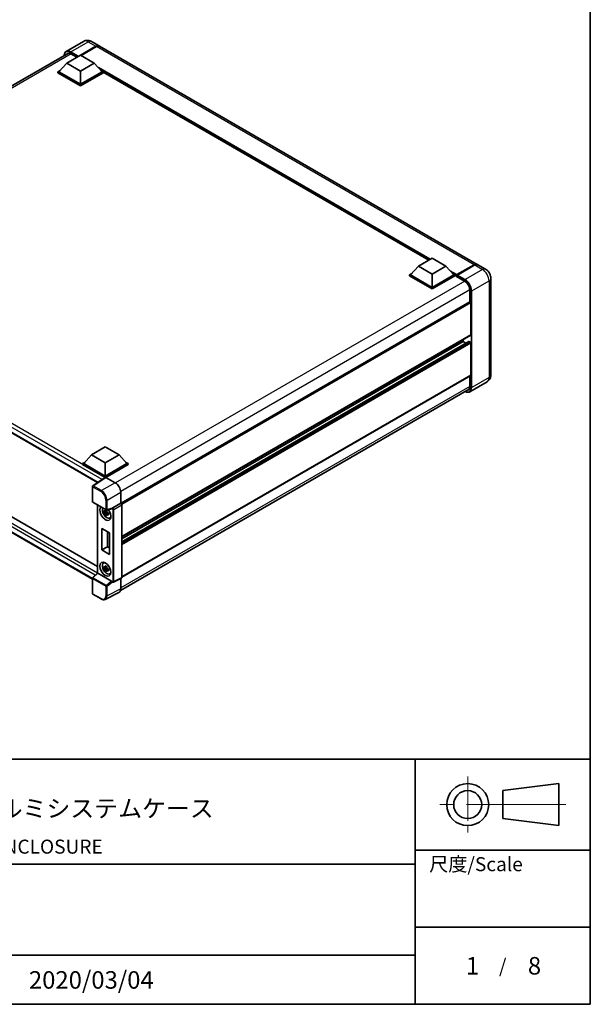
# Model space of a CAD drawing. Units: millimetres. Extents: x 0 to 10822, y 0 to 1405.
# Drawn here: x 929 to 1173, y 0 to 422 of the extents above; entities that cross this region are included whole.
import ezdxf
from ezdxf.enums import TextEntityAlignment as Align

# ---------------------------------------------------------------- set-up
doc = ezdxf.new("R2010")
doc.units = ezdxf.units.MM
doc.header["$LTSCALE"] = 3
doc.linetypes.add('CHAIN', pattern=[0.3543, 0.2362, -0.0295, 0.0591, -0.0295])
for name, color, linetype, lineweight in [('Border (ISO)', 7, 'Continuous', 35), ('Title (ISO)', 7, 'Continuous', 35), ('Visible (ISO)', 7, 'Continuous', 35), ('Visible Narrow (ISO)', 7, 'Continuous', 25)]:
    doc.layers.add(name, color=color, linetype=linetype, lineweight=lineweight)
doc.styles.add('Note Text (TK)', font='txt')
doc.styles.add('文字スタイル67', font='arial.ttf')

# ---------------------------------------------------------------- blocks, each defined once
blk = doc.blocks.new('図面枠 tk図枠')
at = {"layer": 'Border (ISO)'}
for p in [(405.5, 289), (14.5, 8)]:
    blk.add_line(p, (405.5, 8), dxfattribs=at)
blk = doc.blocks.new('表題欄 tk表題欄')
at = {"layer": 'Title (ISO)'}
for p, q in [((74.71, 244.05), (255.71, 244.05)), ((230.71, 244.05), (230.71, 209.05)), ((255.71, 244.05), (255.71, 209.05)), ((243.21, 239.55), (251.21, 240.55)), ((251.21, 234.55), (251.21, 240.55)), ((243.21, 239.55), (243.21, 235.55)), ((243.21, 235.55), (251.21, 234.55)), ((230.71, 231.05), (255.71, 231.05)), ((74.71, 229.05), (230.71, 229.05)), ((230.71, 220.05), (255.71, 220.05)), ((149.71, 216.05), (230.71, 216.05)), ((255.71, 209.05), (74.71, 209.05))]:
    blk.add_line(p, q, dxfattribs=at)
at = {"layer": 'Title (ISO)', "color": 4, "linetype": 'CHAIN', "lineweight": 18, "ltscale": 8.88956}
blk.add_line((238.21, 241.55), (238.21, 233.55), dxfattribs=at)
at = {"layer": 'Title (ISO)', "color": 4, "linetype": 'CHAIN', "lineweight": 18, "ltscale": 20.001633}
blk.add_line((252.21, 237.55), (234.21, 237.55), dxfattribs=at)
at = {"layer": 'Title (ISO)'}
for radius in [3, 2]:
    blk.add_circle((238.21, 237.55), radius, dxfattribs=at)
at = {"layer": 'Title (ISO)', "color": 1, "insert": (232.71, 229.05), "char_height": 2, "attachment_point": 4, "line_spacing_factor": 1.5, "style": 'Note Text (TK)'}
blk.add_mtext('\\fＭＳ Ｐゴシック|b0|i0;\\H2.0000;尺度/Scale', dxfattribs=at)
at = {"layer": 'Title (ISO)', "color": 7, "insert": (243.21, 214.55), "char_height": 2, "attachment_point": 5, "line_spacing_factor": 1.5, "style": 'Note Text (TK)'}
blk.add_mtext('\\fＭＳ Ｐゴシック|b0|i0;\\H2.0000;/', dxfattribs=at)
at = {"layer": 'Title (ISO)', "color": 7}
for tag, p, height, style in [('<品名>_001', (157.62, 235.75), 2.5, 'Note Text (TK)'), ('<Title>_001', (157.49, 230.55), 2, '文字スタイル67'), ('<ページ_No.>_001', (237.95, 213.3), 2.5, 'Note Text (TK)'), ('<総ページ数>_001', (246.8, 213.3), 2.5, 'Note Text (TK)'), ('作成日_001', (175.58, 211.28), 2.5, 'Note Text (TK)')]:
    blk.add_attdef(tag, p, '', height=height, dxfattribs=dict(at, style=style))
at = {"layer": 'Title (ISO)', "color": 7, "style": 'Note Text (TK)'}
blk.add_attdef('<尺度>', text='', height=2.5, dxfattribs=at).set_placement((243.21, 223.55), align=Align.MIDDLE_CENTER)

msp = doc.modelspace()

# ---------------------------------------------------------------- linework, layer by layer
at = {"layer": 'Visible (ISO)'}
for p, q in [((956.036, 412.2209), (948.6114, 407.9343)), ((954.7597, 406.321), (961.3358, 410.1177)), ((954.854, 406.2665), (961.3358, 410.0088)), ((961.5715, 409.9816), (954.9954, 406.1849)), ((959.3693, 412.1549), (962.6692, 410.2497)), ((1124.5966, 316.7609), (962.9049, 410.1137)), ((800.2194, 320.9694), (949.6183, 407.2249)), ((948.8436, 402.9325), (954.7362, 406.3346)), ((950.6114, 406.9197), (953.1805, 405.4364)), ((954.7362, 406.3346), (960.6287, 402.9325)), ((948.8436, 402.9325), (945.4966, 399.1766)), ((954.7362, 399.5304), (948.8436, 402.9325)), ((960.6287, 402.9325), (954.7362, 399.5304)), ((960.6287, 402.9325), (963.9757, 399.1766)), ((945.0252, 399.1766), (945.9962, 399.7372)), ((945.0252, 398.7956), (945.0252, 399.1766)), ((954.7362, 393.57), (945.0252, 399.1766)), ((954.7362, 393.189), (945.0252, 398.7956)), ((954.7362, 393.8422), (945.4966, 399.1766)), ((954.7362, 399.5304), (954.7362, 393.8422)), ((963.9757, 399.1766), (954.7362, 393.8422)), ((964.4471, 399.1766), (954.7362, 393.57)), ((964.4471, 398.7956), (954.7362, 393.189)), ((963.4761, 399.7372), (964.4471, 399.1766)), ((964.4471, 398.7956), (964.4471, 399.1766)), ((1103.8852, 318.5865), (964.4471, 399.0911)), ((954.7362, 393.189), (954.7362, 393.57)), ((1099.4102, 316.0028), (1105.3028, 319.4049)), ((1105.3028, 319.4049), (1111.1953, 316.0028)), ((1115.7553, 312.1055), (1123.2978, 316.4602)), ((1115.8622, 312.3558), (1123.2633, 316.6288)), ((1123.499, 316.4927), (1116.0744, 312.2061)), ((1128.1321, 314.7196), (1124.8323, 316.6248)), ((804.6831, 314.1978), (962.0157, 223.3618)), ((1095.5918, 312.2469), (1096.5628, 312.8075)), ((1095.5918, 311.8659), (1095.5918, 312.2469)), ((1105.3028, 306.6403), (1095.5918, 312.2469)), ((1099.4102, 316.0028), (1096.0632, 312.2469)), ((1105.3028, 306.9125), (1096.0632, 312.2469)), ((1105.3028, 312.6008), (1099.4102, 316.0028)), ((1111.1953, 316.0028), (1105.3028, 312.6008)), ((1105.3028, 312.6008), (1105.3028, 306.9125)), ((1114.5423, 312.2469), (1105.3028, 306.9125)), ((1115.0137, 312.2469), (1105.3028, 306.6403)), ((1111.1953, 316.0028), (1114.5423, 312.2469)), ((1114.0427, 312.8075), (1115.0137, 312.2469)), ((1115.0137, 311.8659), (1115.0137, 312.2469)), ((1115.7208, 311.7532), (1115.0137, 312.1614)), ((1115.7208, 311.8659), (1115.7208, 312.1109)), ((1115.7208, 311.5937), (1115.7208, 312.0292)), ((1115.9589, 312.0306), (1115.841, 312.0986)), ((1105.3028, 306.2593), (1095.5918, 311.8659)), ((1115.0137, 311.8659), (1105.3028, 306.2593)), ((1115.7208, 311.5937), (1119.1385, 309.6205)), ((1130.4083, 310.7772), (1130.4083, 269.4081)), ((1105.3028, 306.2593), (1105.3028, 306.6403)), ((1121.3777, 305.7422), (1121.3777, 300.6838)), ((1121.4467, 300.7236), (972.0645, 214.4778)), ((1121.8491, 286.5545), (1121.8491, 300.2989)), ((1121.78, 286.4019), (972.4138, 200.1653)), ((1120.9477, 283.7611), (972.4138, 198.0051)), ((1118.5492, 283.6968), (972.4138, 199.3255)), ((1118.5492, 283.6968), (1118.5492, 284.5366)), ((1119.6927, 283.0366), (1118.5492, 283.6968)), ((1121.6134, 283.4246), (1121.0477, 283.7512)), ((1121.8491, 269.272), (1121.8491, 283.0164)), ((807.5401, 276.6885), (962.0607, 187.476)), ((959.786, 182.0552), (804.6831, 271.6039)), ((1121.78, 269.1194), (972.4138, 182.8828)), ((1128.7988, 266.4883), (1121.3742, 262.2017)), ((1121.3777, 268.8871), (1121.3777, 264.373)), ((971.8643, 177.1729), (1121.1454, 263.3604)), ((959.4502, 235.1969), (965.3428, 238.599)), ((965.3428, 238.599), (971.2353, 235.1969)), ((955.6318, 231.441), (956.6028, 232.0016)), ((959.4502, 235.1969), (956.1032, 231.441)), ((965.3428, 231.7948), (959.4502, 235.1969)), ((971.2353, 235.1969), (965.3428, 231.7948)), ((971.2353, 235.1969), (974.5823, 231.441)), ((974.0827, 232.0016), (975.0537, 231.441)), ((955.6318, 231.06), (955.6318, 231.441)), ((965.3428, 225.8344), (955.6318, 231.441)), ((965.2561, 225.5034), (955.6318, 231.06)), ((965.3428, 226.1066), (956.1032, 231.441)), ((965.3428, 231.7948), (965.3428, 226.1066)), ((974.5823, 231.441), (965.3428, 226.1066)), ((975.0537, 231.441), (965.3428, 225.8344)), ((975.0537, 231.06), (965.5785, 225.5894)), ((975.0537, 231.06), (975.0537, 231.441)), ((965.406, 225.6025), (959.9355, 221.987)), ((965.2561, 225.5034), (965.2249, 225.5214)), ((965.2249, 225.4828), (965.2249, 225.5214)), ((965.3428, 225.5607), (965.3428, 225.8344)), ((965.5783, 225.5895), (969.5868, 223.2752)), ((959.786, 215.225), (959.786, 221.7089)), ((971.9424, 219.1952), (971.9424, 214.5667)), ((959.9526, 214.9364), (965.6855, 211.6265)), ((962.0607, 213.7193), (962.0607, 184.6308)), ((966.0373, 210.8526), (964.7715, 210.5866)), ((965.9895, 211.3657), (965.6531, 211.1714)), ((968.1835, 212.1601), (965.9338, 211.592)), ((966.0373, 211.1946), (966.0373, 211.3397)), ((966.0373, 210.8526), (966.0373, 210.9257)), ((966.13, 210.7991), (966.0373, 210.8526)), ((971.9424, 214.5667), (968.5189, 212.5901)), ((971.9424, 214.5667), (971.9427, 214.5666)), ((972.4138, 213.7506), (972.4138, 182.723)), ((965.3815, 209.5301), (966.2447, 210.4933)), ((965.6531, 210.3912), (966.1905, 210.7015)), ((966.2447, 210.4933), (966.2447, 210.6003)), ((966.2447, 210.4933), (966.308, 210.4567)), ((966.6652, 210.1954), (966.3287, 210.0011)), ((966.5409, 210.3223), (966.6665, 210.2497)), ((967.2043, 208.2126), (967.6669, 208.4173)), ((963.8163, 194.4913), (963.8163, 203.7449)), ((963.8163, 203.7449), (967.1161, 201.8398)), ((966.2145, 202.3603), (966.2145, 195.8759)), ((967.1161, 201.8398), (967.1161, 192.5861)), ((963.8163, 194.4913), (966.2145, 195.8759)), ((967.1161, 192.5861), (963.8163, 194.4913)), ((966.2145, 195.8759), (967.1161, 195.3553)), ((964.5419, 188.8734), (964.9505, 189.1717)), ((966.0373, 186.902), (964.7715, 186.6361)), ((965.3815, 185.5795), (966.2447, 186.5427)), ((965.9895, 187.4151), (965.6531, 187.2209)), ((965.6531, 186.4407), (966.1905, 186.751)), ((966.0373, 187.244), (966.0373, 187.3891)), ((966.0373, 186.902), (966.0373, 186.9751)), ((966.13, 186.8485), (966.0373, 186.902)), ((966.2447, 186.5427), (966.2447, 186.6497)), ((966.2447, 186.5427), (966.308, 186.5062)), ((966.6652, 186.2448), (966.3287, 186.0506)), ((966.5409, 186.3717), (966.6665, 186.2992)), ((959.786, 175.8973), (959.786, 182.3811)), ((959.8929, 182.6258), (962.0607, 184.6324)), ((968.0496, 181.1606), (962.1645, 184.5583)), ((967.2043, 184.262), (967.6669, 184.4667)), ((972.2641, 182.4116), (968.837, 180.7)), ((971.9424, 182.251), (971.9424, 177.8227)), ((968.3607, 180.7293), (968.3549, 180.7327)), ((963.5655, 173.5227), (959.9526, 175.6086)), ((971.1936, 176.2657), (965.3271, 173.3358))]:
    msp.add_line(p, q, dxfattribs=at)
for centre, start, end in [((960.1193, 221.7089), 123.461292, 180), ((960.1193, 215.225), 180, 240), ((965.8522, 211.9151), 240, 284.173003), ((960.1193, 182.3811), 132.789481, 180), ((960.1193, 175.8973), 180, 240)]:
    msp.add_arc(centre, 0.3333, start, end, dxfattribs=at)
for centre, major_axis, ratio, start_param, end_param in [((961.3358, 407.9403), (1.3333, 2.3094), 0.57735027, 6.19468146, 7.06858347), ((961.3358, 407.9403), (1.2667, 2.1939), 0.57735027, 0.1985475, 0.78539816), ((961.5715, 407.8043), (1.3333, 2.3094), 0.57735027, 0, 0.78539816), ((950.6114, 404.3341), (-1.5833, 2.7424), 0.57735027, 5.49778714, 6.60906826), ((1123.2633, 314.4515), (1.3333, 2.3094), 0.57735027, 6.19468146, 7.06858347), ((1123.499, 314.3154), (1.3333, 2.3094), 0.57735027, 0, 0.78539816), ((1115.8622, 312.1925), (0.1, 0.1732), 0.57735027, 0.78539816, 2.35619449), ((1115.8387, 311.9612), (-0.0833, 0.1443), 0.57735027, 6.14128825, 7.06858347), ((1116.0744, 312.07), (-0.0833, -0.1443), 0.57735027, 3.92699082, 5.29642922), ((1119.1385, 307.035), (1.5833, -2.7424), 0.57735027, 0.78539816, 2.35619449), ((1121.6134, 300.435), (-0.1667, 0.2887), 0.57735027, 3.92699082, 6.28318531), ((1121.0477, 283.5879), (-0.1, 0.1732), 0.57735027, 5.49778714, 6.28318531), ((1121.6134, 283.1524), (-0.1667, 0.2887), 0.57735027, 3.92699082, 5.49778714), ((1121.6134, 286.6906), (0.1667, -0.2887), 0.57735027, 0, 0.78539816), ((1121.6134, 269.4081), (0.1667, -0.2887), 0.57735027, 0, 0.78539816), ((1119.1385, 265.6658), (1.5833, -2.7424), 0.57735027, 5.95730235, 7.06858347), ((965.2249, 224.7049), (0.5, 0.866), 0.57735027, 0.78539816, 1.17435442), ((965.5786, 225.317), (-0.1669, 0.289), 0.5766475, 5.49839613, 6.31804944), ((969.584, 220.5535), (-1.6667, 2.8868), 0.5780539, 3.9275998, 5.49717816), ((965.3428, 210.2121), (1.6667, -2.8868), 0.57735027, 3.29297256, 8.06771222), ((965.9556, 210.5659), (-1.3338, 2.3101), 0.57735027, 0.35706869, 3.53279276), ((965.6687, 210.4003), (-0.5218, 0.9038), 0.57735027, 5.97330265, 6.59306797), ((965.6687, 210.4003), (0.5218, -0.9038), 0.57735027, 1.26091366, 1.88067899), ((968.0476, 212.4696), (-0.1623, 0.2992), 0.5718249, 2.9967698, 3.43200412), ((968.5274, 212.3227), (0.1757, 0.2834), 0.59713441, 0.83901997, 1.87284234), ((971.9421, 214.0222), (-0.3333, 0.5774), 0.5780539, 3.9275998, 5.49717816), ((965.6687, 210.4003), (-0.5218, 0.9038), 0.57735027, 1.26091366, 1.88067899), ((965.6687, 210.4003), (0.5218, -0.9038), 0.57735027, 5.97330265, 6.59306797), ((966.757, 211.0286), (1.6667, -2.8868), 0.57735027, 5.62163033, 5.84503628), ((965.9556, 186.6153), (-1.3338, 2.3101), 0.57735027, 5.8919852, 9.81597807), ((966.757, 187.078), (1.6667, -2.8868), 0.57735027, 3.57974168, 3.80314763), ((965.6687, 186.4497), (-0.5218, 0.9038), 0.57735027, 5.97330265, 6.59306797), ((965.6687, 186.4497), (-0.5218, 0.9038), 0.57735027, 1.26091366, 1.88067899), ((965.6687, 186.4497), (0.5218, -0.9038), 0.57735027, 1.26091366, 1.88067899), ((965.6687, 186.4497), (0.5218, -0.9038), 0.57735027, 5.97330265, 6.59306797), ((962.394, 184.4868), (-0.333, 0.1455), 0.0957488, 0.0418177, 0.82721586), ((962.1665, 184.2762), (0.1623, -0.2992), 0.5718249, 2.39113693, 2.41738195), ((966.757, 187.078), (1.6667, -2.8868), 0.57735027, 5.62163033, 5.84503628), ((971.9421, 182.996), (0.3337, -0.5781), 0.5766475, 6.24832118, 7.06797448), ((968.0476, 180.8808), (0.1607, -0.2968), 0.58179756, 1.34268513, 2.38355232), ((968.5274, 181.018), (0.1757, 0.2834), 0.59713441, 2.87697709, 3.16030788), ((969.584, 179.1877), (1.6687, -2.8903), 0.5766475, 6.24832118, 7.06797448)]:
    msp.add_ellipse(centre, major_axis=major_axis, ratio=ratio, start_param=start_param, end_param=end_param, dxfattribs=at)
msp.add_ellipse((965.3428, 186.2615), major_axis=(-1.6667, 2.8868), ratio=0.57735027, dxfattribs=at)
for points, knots in [([(959.3693, 412.1549), (959.2152, 412.2439), (959.0488, 412.3262), (958.6852, 412.4696), (958.4879, 412.5308), (958.0583, 412.6176), (957.8257, 412.6432), (957.3316, 412.6378), (957.07, 412.6062), (956.544, 412.4686), (956.2803, 412.362), (956.036, 412.2209)], [3.141592654, 3.141592654, 3.141592654, 3.141592654, 3.298672286, 3.298672286, 3.455751919, 3.455751919, 3.612831552, 3.612831552, 3.769911184, 3.769911184, 3.926990817, 3.926990817, 3.926990817, 3.926990817]), ([(947.7355, 406.1379), (947.7393, 406.2729), (947.7505, 406.404), (947.7928, 406.688), (947.8282, 406.8382), (947.9227, 407.1195), (947.9819, 407.2507), (948.1237, 407.4902), (948.2064, 407.5985), (948.3935, 407.7878), (948.4979, 407.8688), (948.6114, 407.9343)], [1.602386081, 1.602386081, 1.602386081, 1.602386081, 1.727875959, 1.727875959, 1.884955592, 1.884955592, 2.042035225, 2.042035225, 2.199114858, 2.199114858, 2.35619449, 2.35619449, 2.35619449, 2.35619449]), ([(1123.2978, 316.4602), (1123.392, 316.5145), (1123.4869, 316.5608), (1123.6766, 316.6356), (1123.7714, 316.6642), (1123.9106, 316.6923), (1123.9557, 316.6993), (1124.0005, 316.7039)], [1.570796327, 1.570796327, 1.570796327, 1.570796327, 1.727875959, 1.727875959, 1.884955592, 1.884955592, 1.96090463, 1.96090463, 1.96090463, 1.96090463]), ([(1115.7679, 312.1109), (1115.7742, 312.1127), (1115.7812, 312.1136), (1115.8054, 312.1137), (1115.8241, 312.1084), (1115.841, 312.0986)], [0.0412271589, 0.0412271589, 0.0412271589, 0.0412271589, 0.0460164086, 0.0460164086, 0.0567710401, 0.0567710401, 0.0567710401, 0.0567710401]), ([(1130.4083, 310.7772), (1130.4083, 311.1331), (1130.3618, 311.46), (1130.2128, 312.0754), (1130.1095, 312.364), (1129.8561, 312.9132), (1129.7058, 313.1735), (1129.357, 313.6675), (1129.1586, 313.9013), (1128.7002, 314.338), (1128.4403, 314.5417), (1128.1321, 314.7196)], [4.71238898, 4.71238898, 4.71238898, 4.71238898, 5.02654825, 5.02654825, 5.34070751, 5.34070751, 5.65486678, 5.65486678, 5.96902604, 5.96902604, 6.28318531, 6.28318531, 6.28318531, 6.28318531]), ([(1128.7988, 266.4883), (1129.0432, 266.6294), (1129.2673, 266.8044), (1129.6494, 267.1911), (1129.8076, 267.4019), (1130.0593, 267.8271), (1130.1535, 268.0413), (1130.2931, 268.4568), (1130.3388, 268.6583), (1130.3964, 269.0449), (1130.4083, 269.2302), (1130.4083, 269.4081)], [3.926990817, 3.926990817, 3.926990817, 3.926990817, 4.08407045, 4.08407045, 4.241150082, 4.241150082, 4.398229715, 4.398229715, 4.555309348, 4.555309348, 4.71238898, 4.71238898, 4.71238898, 4.71238898]), ([(1121.3742, 262.2017), (1121.2607, 262.1362), (1121.1384, 262.0863), (1120.8808, 262.0189), (1120.7457, 262.0014), (1120.4675, 261.9984), (1120.3242, 262.0127), (1120.0333, 262.0715), (1119.8856, 262.116), (1119.6184, 262.2214), (1119.4993, 262.2772), (1119.3805, 262.3414)], [2.35619449, 2.35619449, 2.35619449, 2.35619449, 2.513274123, 2.513274123, 2.670353756, 2.670353756, 2.827433388, 2.827433388, 2.984513021, 2.984513021, 3.110002899, 3.110002899, 3.110002899, 3.110002899]), ([(964.7715, 210.5866), (964.7606, 210.7187), (964.7556, 210.8502), (964.7556, 211.0966), (964.7606, 211.2302), (964.7715, 211.3668)], [4.331071921, 4.331071921, 4.331071921, 4.331071921, 4.398975087, 4.398975087, 4.466878254, 4.466878254, 4.466878254, 4.466878254]), ([(964.7715, 211.3668), (964.8306, 211.3162), (964.8907, 211.2664), (964.9719, 211.2012), (964.9922, 211.1851), (965.0126, 211.1692)], [4.4863158772, 4.4863158772, 4.4863158772, 4.4863158772, 4.5307133937, 4.5307133937, 4.5453911286, 4.5453911286, 4.5453911286, 4.5453911286]), ([(965.3308, 211.3529), (965.3345, 211.3828), (965.3383, 211.4128), (965.3541, 211.5339), (965.3672, 211.6261), (965.3815, 211.719)], [4.8174915459, 4.8174915459, 4.8174915459, 4.8174915459, 4.8321692807, 4.8321692807, 4.8765667973, 4.8765667973, 4.8765667973, 4.8765667973]), ([(965.3815, 211.719), (965.4904, 211.6516), (965.6018, 211.5851), (965.8152, 211.4619), (965.9334, 211.3958), (966.0572, 211.3289)], [4.331071921, 4.331071921, 4.331071921, 4.331071921, 4.398975087, 4.398975087, 4.466878254, 4.466878254, 4.466878254, 4.466878254]), ([(966.0572, 211.3289), (966.0429, 211.236), (966.0298, 211.1438), (966.014, 211.0227), (966.0102, 210.9927), (966.0065, 210.9628)], [4.4863158772, 4.4863158772, 4.4863158772, 4.4863158772, 4.5307133937, 4.5307133937, 4.5453911286, 4.5453911286, 4.5453911286, 4.5453911286]), ([(968.2521, 212.2095), (968.2538, 212.212), (968.2554, 212.2145), (968.2681, 212.2348), (968.28, 212.2584), (968.2992, 212.3024), (968.3065, 212.3204), (968.3135, 212.3386)], [0.3369940422, 0.3369940422, 0.3369940422, 0.3369940422, 0.339104995, 0.339104995, 0.3534556191, 0.3534556191, 0.3621494942, 0.3621494942, 0.3621494942, 0.3621494942]), ([(965.0126, 210.3889), (964.9922, 210.4049), (964.9719, 210.421), (964.8907, 210.4862), (964.8306, 210.536), (964.7715, 210.5866)], [4.8174915459, 4.8174915459, 4.8174915459, 4.8174915459, 4.8321692807, 4.8321692807, 4.8765667973, 4.8765667973, 4.8765667973, 4.8765667973]), ([(965.3815, 209.5301), (965.3672, 209.6065), (965.3541, 209.6835), (965.3383, 209.7864), (965.3345, 209.8121), (965.3308, 209.8377)], [4.4863158772, 4.4863158772, 4.4863158772, 4.4863158772, 4.5307133937, 4.5307133937, 4.5453911286, 4.5453911286, 4.5453911286, 4.5453911286]), ([(966.0572, 209.14), (965.9334, 209.1989), (965.8152, 209.2613), (965.6018, 209.3845), (965.4904, 209.4546), (965.3815, 209.5301)], [4.331071921, 4.331071921, 4.331071921, 4.331071921, 4.398975087, 4.398975087, 4.466878254, 4.466878254, 4.466878254, 4.466878254]), ([(966.0065, 209.4476), (966.0102, 209.422), (966.014, 209.3963), (966.0298, 209.2934), (966.0429, 209.2164), (966.0572, 209.14)], [4.8174915459, 4.8174915459, 4.8174915459, 4.8174915459, 4.8321692807, 4.8321692807, 4.8765667973, 4.8765667973, 4.8765667973, 4.8765667973]), ([(966.3248, 210.4116), (966.3525, 210.3998), (966.3803, 210.3881), (966.4932, 210.3412), (966.5795, 210.3065), (966.6672, 210.2724)], [4.8174915459, 4.8174915459, 4.8174915459, 4.8174915459, 4.8321692807, 4.8321692807, 4.8765667973, 4.8765667973, 4.8765667973, 4.8765667973]), ([(966.6672, 209.4922), (966.5795, 209.5263), (966.4932, 209.561), (966.3803, 209.6079), (966.3525, 209.6196), (966.3248, 209.6314)], [4.4863158772, 4.4863158772, 4.4863158772, 4.4863158772, 4.5307133937, 4.5307133937, 4.5453911286, 4.5453911286, 4.5453911286, 4.5453911286]), ([(966.6672, 210.2724), (966.6632, 210.1318), (966.6614, 209.9963), (966.6614, 209.7499), (966.6632, 209.6202), (966.6672, 209.4922)], [4.331071921, 4.331071921, 4.331071921, 4.331071921, 4.398975087, 4.398975087, 4.466878254, 4.466878254, 4.466878254, 4.466878254]), ([(964.7715, 186.6361), (964.7606, 186.7681), (964.7556, 186.8996), (964.7556, 187.146), (964.7606, 187.2796), (964.7715, 187.4163)], [4.331071921, 4.331071921, 4.331071921, 4.331071921, 4.398975087, 4.398975087, 4.466878254, 4.466878254, 4.466878254, 4.466878254]), ([(964.7715, 187.4163), (964.8306, 187.3657), (964.8907, 187.3158), (964.9719, 187.2507), (964.9922, 187.2346), (965.0126, 187.2186)], [4.4863158772, 4.4863158772, 4.4863158772, 4.4863158772, 4.5307133937, 4.5307133937, 4.5453911286, 4.5453911286, 4.5453911286, 4.5453911286]), ([(965.0126, 186.4384), (964.9922, 186.4544), (964.9719, 186.4705), (964.8907, 186.5356), (964.8306, 186.5855), (964.7715, 186.6361)], [4.8174915459, 4.8174915459, 4.8174915459, 4.8174915459, 4.8321692807, 4.8321692807, 4.8765667973, 4.8765667973, 4.8765667973, 4.8765667973]), ([(965.3308, 187.4023), (965.3345, 187.4322), (965.3383, 187.4622), (965.3541, 187.5834), (965.3672, 187.6755), (965.3815, 187.7684)], [4.8174915459, 4.8174915459, 4.8174915459, 4.8174915459, 4.8321692807, 4.8321692807, 4.8765667973, 4.8765667973, 4.8765667973, 4.8765667973]), ([(965.3815, 185.5795), (965.3672, 185.656), (965.3541, 185.7329), (965.3383, 185.8359), (965.3345, 185.8615), (965.3308, 185.8871)], [4.4863158772, 4.4863158772, 4.4863158772, 4.4863158772, 4.5307133937, 4.5307133937, 4.5453911286, 4.5453911286, 4.5453911286, 4.5453911286]), ([(965.3815, 187.7684), (965.4904, 187.701), (965.6018, 187.6346), (965.8152, 187.5114), (965.9334, 187.4452), (966.0572, 187.3783)], [4.331071921, 4.331071921, 4.331071921, 4.331071921, 4.398975087, 4.398975087, 4.466878254, 4.466878254, 4.466878254, 4.466878254]), ([(966.0572, 185.1894), (965.9334, 185.2483), (965.8152, 185.3108), (965.6018, 185.434), (965.4904, 185.5041), (965.3815, 185.5795)], [4.331071921, 4.331071921, 4.331071921, 4.331071921, 4.398975087, 4.398975087, 4.466878254, 4.466878254, 4.466878254, 4.466878254]), ([(966.0572, 187.3783), (966.0429, 187.2854), (966.0298, 187.1933), (966.014, 187.0721), (966.0102, 187.0421), (966.0065, 187.0122)], [4.4863158772, 4.4863158772, 4.4863158772, 4.4863158772, 4.5307133937, 4.5307133937, 4.5453911286, 4.5453911286, 4.5453911286, 4.5453911286]), ([(966.0065, 185.497), (966.0102, 185.4714), (966.014, 185.4458), (966.0298, 185.3428), (966.0429, 185.2659), (966.0572, 185.1894)], [4.8174915459, 4.8174915459, 4.8174915459, 4.8174915459, 4.8321692807, 4.8321692807, 4.8765667973, 4.8765667973, 4.8765667973, 4.8765667973]), ([(966.3248, 186.461), (966.3525, 186.4492), (966.3803, 186.4375), (966.4932, 186.3906), (966.5795, 186.3559), (966.6672, 186.3218)], [4.8174915459, 4.8174915459, 4.8174915459, 4.8174915459, 4.8321692807, 4.8321692807, 4.8765667973, 4.8765667973, 4.8765667973, 4.8765667973]), ([(966.6672, 185.5416), (966.5795, 185.5757), (966.4932, 185.6104), (966.3803, 185.6573), (966.3525, 185.669), (966.3248, 185.6808)], [4.4863158772, 4.4863158772, 4.4863158772, 4.4863158772, 4.5307133937, 4.5307133937, 4.5453911286, 4.5453911286, 4.5453911286, 4.5453911286]), ([(966.6672, 186.3218), (966.6632, 186.1812), (966.6614, 186.0457), (966.6614, 185.7993), (966.6632, 185.6697), (966.6672, 185.5416)], [4.331071921, 4.331071921, 4.331071921, 4.331071921, 4.398975087, 4.398975087, 4.466878254, 4.466878254, 4.466878254, 4.466878254]), ([(968.3135, 180.7719), (968.3063, 180.7826), (968.299, 180.7957), (968.2796, 180.835), (968.2676, 180.8644), (968.255, 180.8971), (968.2536, 180.9009), (968.2521, 180.9047)], [0.208611463, 0.208611463, 0.208611463, 0.208611463, 0.217438985, 0.217438985, 0.2319254054, 0.2319254054, 0.2337726387, 0.2337726387, 0.2337726387, 0.2337726387]), ([(968.837, 180.7), (968.8026, 180.6829), (968.7662, 180.6704), (968.6938, 180.6549), (968.6578, 180.6519), (968.5891, 180.6533), (968.5563, 180.6576), (968.4945, 180.6712), (968.4654, 180.6805), (968.4107, 180.7025), (968.385, 180.7153), (968.3607, 180.7293)], [0.03486413, 0.03486413, 0.03486413, 0.03486413, 0.184849139, 0.184849139, 0.334834148, 0.334834148, 0.484819157, 0.484819157, 0.634804167, 0.634804167, 0.784789176, 0.784789176, 0.784789176, 0.784789176]), ([(965.3271, 173.3358), (965.2238, 173.2842), (965.1136, 173.2461), (964.8856, 173.1975), (964.7679, 173.1869), (964.5294, 173.1915), (964.4086, 173.2066), (964.1666, 173.2599), (964.0454, 173.298), (963.8041, 173.3952), (963.6841, 173.4542), (963.5655, 173.5227)], [0.03486413, 0.03486413, 0.03486413, 0.03486413, 0.184849139, 0.184849139, 0.334834148, 0.334834148, 0.484819157, 0.484819157, 0.634804167, 0.634804167, 0.784789176, 0.784789176, 0.784789176, 0.784789176])]:
    msp.add_open_spline(points, degree=3, knots=knots, dxfattribs=at)
for points, weights in [([(965.6531, 211.1714), (965.4185, 211.1804), (965.0126, 211.1692)], [1.35956394726, 1.22656475141, 1.03074466748]), ([(965.3308, 211.3529), (965.5435, 211.2526), (965.6531, 211.1714)], [1.03074466748, 1.22656475141, 1.35956394726]), ([(965.0126, 210.3889), (965.4185, 210.4002), (965.6531, 210.3912)], [1.03074466748, 1.22656475141, 1.35956394726]), ([(965.6531, 210.3912), (965.5435, 210.1836), (965.3308, 209.8377)], [1.35956394726, 1.22656475141, 1.03074466748]), ([(966.0065, 209.4476), (966.2192, 209.7935), (966.3287, 210.0011)], [1.03074466748, 1.22656475141, 1.35956394726]), ([(966.3287, 210.0011), (966.3443, 209.8657), (966.3248, 209.6314)], [1.35956394726, 1.22656475141, 1.03074466748]), ([(965.6531, 187.2209), (965.4185, 187.2299), (965.0126, 187.2186)], [1.35956394726, 1.22656475141, 1.03074466748]), ([(965.0126, 186.4384), (965.4185, 186.4496), (965.6531, 186.4407)], [1.03074466748, 1.22656475141, 1.35956394726]), ([(965.3308, 187.4023), (965.5435, 187.3021), (965.6531, 187.2209)], [1.03074466748, 1.22656475141, 1.35956394726]), ([(965.6531, 186.4407), (965.5435, 186.233), (965.3308, 185.8871)], [1.35956394726, 1.22656475141, 1.03074466748]), ([(966.0065, 185.497), (966.2192, 185.8429), (966.3287, 186.0506)], [1.03074466748, 1.22656475141, 1.35956394726]), ([(966.3287, 186.0506), (966.3443, 185.9151), (966.3248, 185.6808)], [1.35956394726, 1.22656475141, 1.03074466748])]:
    msp.add_rational_spline(points, weights, degree=2, dxfattribs=at)
at = {"layer": 'Visible Narrow (ISO)'}
for p, q in [((950.6114, 407.7362), (958.036, 412.0228)), ((961.4537, 409.9408), (954.9719, 406.1985)), ((958.036, 412.0228), (961.3358, 410.1177)), ((961.4537, 409.9408), (961.3358, 410.0088)), ((1123.2633, 316.6288), (961.5715, 409.9816)), ((950.7292, 406.8517), (801.1761, 320.5072)), ((950.4935, 407.5321), (953.6519, 405.7086)), ((953.8876, 405.8447), (950.6114, 407.7362)), ((1104.4778, 318.9286), (962.3771, 400.9705)), ((1104.195, 318.7653), (962.9766, 400.2978)), ((1103.9828, 318.6428), (963.4262, 399.7933)), ((963.9373, 224.6318), (804.476, 316.6968)), ((965.2249, 225.5214), (805.1831, 317.9216)), ((1115.841, 312.0986), (1123.3811, 316.4519)), ((1123.3811, 316.4519), (1123.4047, 316.4383)), ((1123.499, 316.4927), (1126.7988, 314.5876)), ((804.476, 314.6556), (962.2888, 223.5423)), ((1115.8622, 312.3558), (1112.9437, 314.0408)), ((1115.7208, 312.1109), (1113.5432, 313.3681)), ((1115.7208, 311.8659), (1113.9928, 312.8636)), ((1115.7679, 312.1109), (1119.2563, 310.0968)), ((1119.3742, 310.301), (1116.0744, 312.2061)), ((1126.7988, 314.5876), (1119.3742, 310.301)), ((1119.2534, 309.5508), (969.7005, 223.2064)), ((1122.2026, 305.402), (1129.6272, 309.6886)), ((1129.6272, 309.6886), (1129.6272, 268.3194)), ((1121.3747, 305.8766), (971.9194, 219.5885)), ((1121.9669, 305.402), (1121.9669, 264.0328)), ((1122.2026, 264.0328), (1122.2026, 305.402)), ((1121.8491, 300.2989), (972.3722, 213.9984)), ((1121.8491, 286.5545), (972.4138, 200.278)), ((1121.0477, 283.7512), (972.4138, 197.9374)), ((1121.6134, 283.4246), (972.4138, 197.2842)), ((1121.8491, 283.0164), (972.4138, 196.7399)), ((961.0553, 183.7018), (804.476, 274.1029)), ((805.1831, 275.3277), (962.0607, 184.7544)), ((804.476, 272.0617), (959.7862, 182.3933)), ((1121.8491, 269.272), (972.4138, 182.9955)), ((1129.6272, 268.3194), (1122.2026, 264.0328)), ((1121.3777, 264.5091), (971.9424, 178.2326)), ((960.1111, 221.9761), (965.5783, 225.5895)), ((959.8836, 221.5728), (963.4965, 219.4869)), ((959.8836, 215.0889), (959.8836, 221.5728)), ((963.7239, 219.8903), (960.1111, 221.9761)), ((969.5868, 223.2752), (963.7239, 219.8903)), ((966.0795, 215.8103), (971.9424, 219.1952)), ((965.6165, 211.7791), (959.8836, 215.0889)), ((965.6165, 215.8149), (965.6165, 211.7791)), ((966.0795, 211.7744), (966.0795, 215.8103)), ((962.1583, 184.5618), (962.1583, 213.6629)), ((968.3135, 212.3386), (966.0795, 211.7744)), ((968.2521, 212.2095), (968.2917, 212.1866)), ((968.5191, 212.59), (968.5189, 212.5901)), ((971.9427, 214.5666), (968.5191, 212.59)), ((968.5272, 211.7786), (968.5272, 181.0179)), ((968.9903, 211.774), (972.4138, 213.7506)), ((968.9903, 181.0132), (968.9903, 211.774)), ((959.8836, 182.2451), (965.6165, 178.9352)), ((959.8836, 175.7612), (959.8836, 182.2451)), ((960.0608, 182.611), (962.1645, 184.5583)), ((965.7937, 179.3011), (960.0608, 182.611)), ((972.4138, 182.723), (968.9903, 181.0132)), ((965.6165, 178.9352), (965.6165, 174.8993)), ((968.0496, 181.1606), (965.7937, 179.3011)), ((966.0795, 178.9305), (968.3135, 180.7719)), ((966.0795, 174.8946), (966.0795, 178.9305)), ((971.9424, 177.8227), (966.0795, 174.8946)), ((968.2917, 180.8819), (968.2521, 180.9047)), ((963.4965, 173.6753), (959.8836, 175.7612))]:
    msp.add_line(p, q, dxfattribs=at)
for centre, major_axis, ratio, start_param, end_param in [((958.036, 408.7568), (-2, 3.4641), 0.57735027, 5.49778714, 6.28318531), ((958.036, 409.8455), (1.3333, 2.3094), 0.57735027, 0, 0.78539816), ((961.4537, 407.8723), (-1.2667, -2.1939), 0.57735027, 3.70497835, 3.92699082), ((961.4537, 409.8047), (0.0833, -0.1443), 0.57735027, 2.17206054, 2.35619449), ((950.4935, 404.4022), (-1.9167, 3.3198), 0.57735027, 5.49778714, 7.00309553), ((950.6114, 404.4702), (-2, 3.4641), 0.57735027, 5.49778714, 6.28318531), ((950.6114, 407.6001), (0.0833, 0.1443), 0.57735027, 0.78539816, 2.35619449), ((1123.3811, 316.3158), (-0.0833, 0.1443), 0.57735027, 5.49778714, 6.28318531), ((1123.3811, 314.3834), (1.2667, 2.1939), 0.57735027, 0.5633857, 0.78539816), ((1126.7988, 312.4102), (1.3333, 2.3094), 0.57735027, 0, 0.78539816), ((1126.7988, 311.3216), (2, -3.4641), 0.57735027, 0.78539816, 2.35619449), ((1119.3742, 310.1649), (0.0833, 0.1443), 0.57735027, 0.78539816, 2.35619449), ((1119.2563, 306.9669), (1.9167, -3.3198), 0.57735027, 0.78539816, 2.35619449), ((1119.3742, 307.035), (-2, 3.4641), 0.57735027, 3.92699082, 5.49778714), ((1127.7416, 310.7772), (2.6667, 0), 0.57735027, 5.49778714, 6.28318531), ((1122.0848, 305.47), (0.1667, 0), 0.57735027, 3.92699082, 5.49778714), ((1126.7988, 269.9524), (2, -3.4641), 0.57735027, 0, 0.78539816), ((1127.7416, 269.4081), (2.6667, 0), 0.57735027, 5.49778714, 6.28318531), ((1119.2563, 265.5978), (1.9167, -3.3198), 0.57735027, 5.56327508, 7.06858347), ((1119.3742, 265.6658), (2, -3.4641), 0.57735027, 0, 0.78539816), ((1122.0848, 264.1009), (0.1667, 0), 0.57735027, 3.92699082, 5.49778714), ((960.1193, 221.7089), (-0.3333, 0), 0.57735027, 0, 0.78539816), ((960.1193, 221.7089), (-0.1667, -0.2887), 0.57735027, 3.9618974, 5.49778714), ((960.1193, 221.7089), (-0.1838, 0.2781), 0.5766475, 5.463532, 6.28318531), ((963.7322, 219.623), (0.1667, 0.2887), 0.57735027, 0.82030475, 2.35619449), ((963.4939, 217.0374), (1.5, -2.5981), 0.5780539, 0.78600715, 2.3555855), ((963.7296, 217.1735), (-1.6667, 2.8868), 0.57388586, 3.9275998, 5.49717816), ((960.1193, 215.225), (-0.3333, 0), 0.57735027, 0, 0.78539816), ((960.1193, 215.225), (-0.1667, -0.2887), 0.57735027, 5.49778714, 6.28318531), ((965.8522, 215.951), (0.3333, 0), 0.57735027, 3.92699082, 5.46288056), ((965.8522, 211.9151), (0.3333, 0), 0.57735027, 3.92699082, 5.46288056), ((965.8522, 211.9151), (-0.1667, -0.2887), 0.57735027, 5.49778714, 6.28318531), ((965.8522, 211.9151), (0.0816, -0.3232), 0.68265399, 0, 0.9565019), ((968.5274, 212.3227), (0.1667, 0.2887), 0.57735027, 0.82030475, 2.35619449), ((968.2914, 211.9145), (0.1667, -0.2887), 0.5780539, 0.78600715, 2.3555855), ((968.5271, 212.0506), (-0.3333, 0.5774), 0.55721372, 3.9275998, 5.49717816), ((968.7629, 211.9147), (0.3333, 0), 0.57735027, 3.92699082, 5.46288056), ((960.1193, 182.3811), (-0.3333, 0), 0.57735027, 0, 0.78539816), ((960.1193, 182.3811), (-0.1667, -0.2887), 0.57735027, 4.17779463, 5.49778714), ((960.1193, 182.3811), (-0.2264, 0.2446), 0.43528024, 5.38790672, 6.28318531), ((965.8522, 179.0713), (0.1667, 0.2887), 0.57735027, 1.03620198, 2.35619449), ((965.8522, 179.0713), (-0.3333, 0), 0.57735027, 0.78539816, 2.32128791), ((965.8522, 179.0713), (-0.212, 0.2572), 0.39624112, 3.84968252, 5.41181729), ((968.2914, 181.1544), (0.1669, -0.289), 0.5766475, 5.49839613, 7.06797448), ((968.5274, 181.018), (-0.1667, -0.2887), 0.57735027, 5.49778714, 6.28318531), ((968.7629, 181.154), (0.3333, 0), 0.57735027, 3.92699082, 5.46288056), ((968.5271, 181.2905), (0.3159, -0.5873), 0.57699899, 6.26574262, 7.08539592), ((960.1193, 175.8973), (-0.3333, 0), 0.57735027, 0, 0.78539816), ((960.1193, 175.8973), (-0.1667, -0.2887), 0.57735027, 5.49778714, 6.28318531), ((963.4939, 176.1278), (1.5018, -2.6012), 0.5766475, 5.49839613, 7.06797448), ((963.7322, 173.8114), (-0.1667, -0.2887), 0.57735027, 5.49778714, 6.28318531), ((963.7296, 176.2639), (1.6509, -2.8996), 0.57677384, 6.25179868, 7.07145199), ((965.8522, 175.0354), (0.3333, 0), 0.57735027, 3.92699082, 5.46288056)]:
    msp.add_ellipse(centre, major_axis=major_axis, ratio=ratio, start_param=start_param, end_param=end_param, dxfattribs=at)

# ---------------------------------------------------------------- block references
at = {"xscale": 3, "yscale": 3, "zscale": 3}
msp.add_blockref('図面枠 tk図枠', (-43.5, -24), dxfattribs=at)
msp.add_blockref('表題欄 tk表題欄', (405.8735, -627.1582), dxfattribs=at).add_auto_attribs({'<品名>_001': 'オールアルミシステムケース', '作成日_001': '2020/03/04', '<Title>_001': 'DESKTOP ENCLOSURE', '<ページ_No.>_001': '1', '<総ページ数>_001': '8'})

doc.saveas('drawing.dxf')
